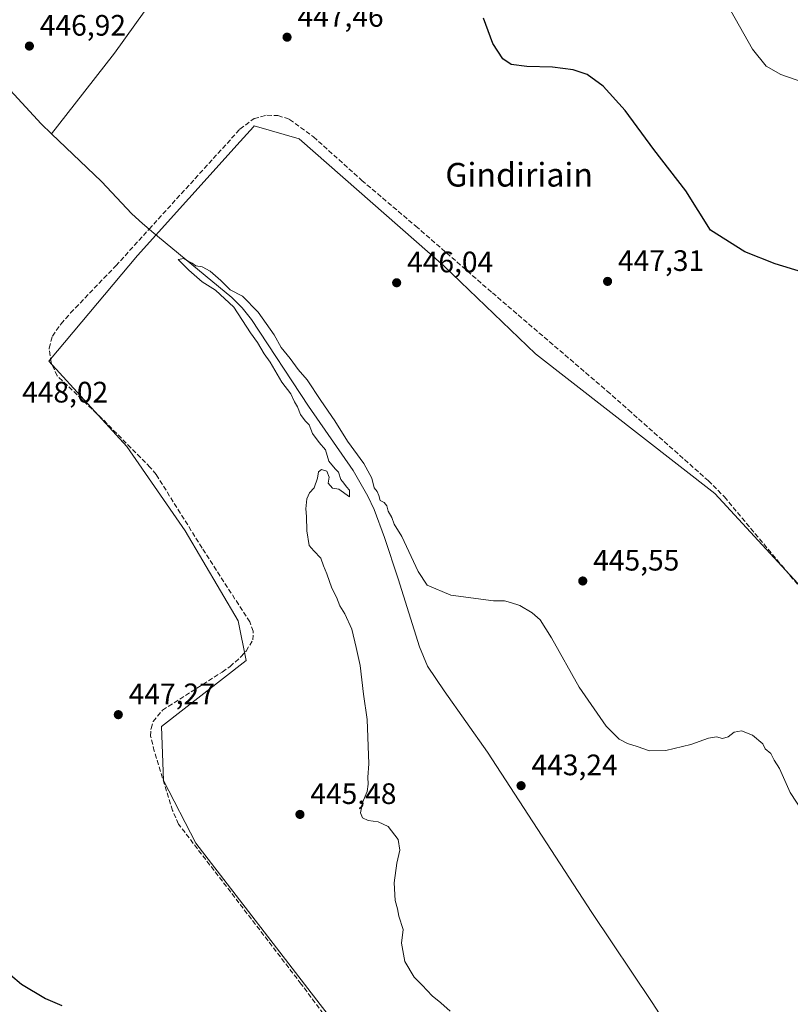
# Model space of a CAD drawing. Units: metres. Extents: x 573386 to 576837, y 4724183 to 4726545.
# Drawn here: x 574929 to 575190, y 4725323 to 4725656 of the extents above; entities that cross this region are included whole.
import ezdxf
from ezdxf.enums import TextEntityAlignment as Align

# ---------------------------------------------------------------- set-up
doc = ezdxf.new("R2010")
doc.units = ezdxf.units.M
doc.header["$MEASUREMENT"] = 0
doc.linetypes.add('DGN Style 3', pattern=[2.307223458686699, 1.648016756204785, -0.6592067024819142])
for name, color, linetype, lineweight in [('Corriente artificial lineal', 4, 'DGN Style 3', 13), ('Corriente natural lineal', 142, 'Continuous', 13), ('Cultivos herbáceos CxS', 92, 'Continuous', 0), ('Curva de nivel maestra', 30, 'Continuous', 30), ('Curva de nivel normal', 30, 'Continuous', 0), ('Núcleo urbano CxS', 7, 'Continuous', 0), ('Punto de cota en terreno', 7, 'Continuous', 0), ('Rótulo de punto de cota en terreno', 7, 'Continuous', 0), ('Texto cartográfico', 7, 'Continuous', 0)]:
    doc.layers.add(name, color=color, linetype=linetype, lineweight=lineweight)
doc.styles.add('Style-Arial', font='txt')

# ---------------------------------------------------------------- blocks, each defined once
blk = doc.blocks.new('*U17')
at = {"layer": 'Cultivos herbáceos CxS', "color": 92, "linetype": 'Continuous', "lineweight": 0}
blk.add_polyline3d([(575199.0432000002, 4725458.3716, 446.526199999993), (575164.2917, 4725496.018999999, 446.4278000000049), (575103.6178000001, 4725543.294500001, 446.6739999999991), (575072.6004999997, 4725573.037900001, 446.4851000000053), (575023.6092999997, 4725616.000700001, 446.5685999999987), (575008.4404999996, 4725620.380700001, 446.5892000000022), (575008.1847000001, 4725620.096700001, 446.5865000000049), (575003.6977000004, 4725615.1196, 446.5117999999929), (574968.9429000001, 4725576.5679, 446.4079000000056), (574938.8766000001, 4725540.826300001, 447.2121999999945), (574965.2659, 4725511.959899999, 447.297000000006), (574985.0711000003, 4725483.410800001, 447.3276000000042), (575002.9933000002, 4725452.955900001, 447.3589000000065), (575005.6889000004, 4725439.510700001, 447.2433000000019), (574977.0215999996, 4725417.1139, 447.1391000000004), (574977.6697000006, 4725398.8364, 447.0574999999953), (574988.6656999998, 4725377.694700001, 447.0148999999947), (575030.7718000002, 4725323.0452, 446.7311000000045), (575089.3479000004, 4725247.6633, 446.7774000000064), (575094.5175000001, 4725224.384299999, 447.2434999999969), (575106.1529000001, 4725192.5098, 448.0610000000015), (575134.8333000002, 4725164.7367, 447.5356999999931), (575170.6830000002, 4725128.004899999, 447.0241999999998), (575192.7385, 4725126.1019, 445.375)], dxfattribs=at)
blk = doc.blocks.new('5PATER')
at = {"layer": 'Núcleo urbano CxS', "linetype": 'Continuous', "lineweight": 0}
h = blk.add_hatch(color=51, dxfattribs=at)
edge = h.paths.add_edge_path()
edge.add_ellipse((0, 0), major_axis=(-0.1095731443231308, -0.1110710700762829), ratio=0.9994222409660322, start_angle=0, end_angle=360)

msp = doc.modelspace()

# ---------------------------------------------------------------- linework, layer by layer
at = {"layer": 'Corriente artificial lineal', "color": 4, "linetype": 'DGN Style 3', "lineweight": 13}
for points in [[(574972.8587999997, 4725585.477800001, 445.6680999999954), (575003.6101000002, 4725619.3101, 446.5715999999957), (575008.3701, 4725622.9001, 446.6192000000011), (575012.7401000002, 4725624.020099999, 446.6935999999987), (575016.4501, 4725623.9301, 446.7191000000021), (575020.3901000004, 4725622.630100001, 446.6763000000064), (575028.4600999998, 4725616.720100001, 446.6677000000054), (575044.8400999998, 4725601.9901, 446.559500000003), (575063.1201, 4725586.5001, 446.6600999999937), (575089.0301000001, 4725563.920100001, 446.8260000000009), (575127.8800999997, 4725530.6801, 446.5611999999965), (575135.0900999998, 4725524.290100001, 446.5822000000044), (575162.1201, 4725500.360099999, 446.4651000000013), (575167.5701000001, 4725494.870100001, 446.4468000000052), (575209.6501000002, 4725444.530099999, 446.5831999999937), (575244.9401000004, 4725400.4901, 446.5544999999984), (575253.8400999998, 4725388.4101, 446.6206999999995), (575288.3901000004, 4725339.1601, 446.2367999999988), (575292.1801000005, 4725336.050100001, 446.3022000000056), (575324.4401000004, 4725315.850099999, 446.3364000000002), (575330.9401000004, 4725312.530099999, 446.4006999999983), (575335.7901, 4725311.3201, 446.4997000000003), (575358.8602, 4725309.910700001, 446.6625000000058)], [(575049.7001, 4725295.870100001, 447.0408000000025), (575024.3400999998, 4725330.020099999, 446.8638000000064), (574982.8101000004, 4725384.130100001, 447.141499999998), (574980.8101000004, 4725388.710100001, 447.1478000000062), (574974.6201, 4725408.8201, 447.1120999999985), (574973.3701, 4725413.890100001, 447.0844999999972), (574973.5000999998, 4725416.4901, 447.1370000000024), (574974.2401000002, 4725418.8201, 447.1717000000062), (574977.4001000002, 4725422.690099999, 447.2366000000038), (574997.5500999996, 4725435.5801, 447.4210000000021), (575000.2401000002, 4725437.450099999, 447.4101999999984), (575003.9401000004, 4725440.770099999, 447.334600000002), (575005.6901000004, 4725442.710100001, 447.281799999997), (575007.9901000002, 4725446.4801, 447.1380000000063), (575008.1101000002, 4725449.380100001, 447.0286999999954), (575006.9200999998, 4725452.550100001, 446.9762000000047), (574990.8101000004, 4725477.550100001, 447.0662000000011), (574975.2401000002, 4725502.450099999, 446.9222000000009), (574973.2401000002, 4725504.840100001, 447.000199999995), (574956.8701, 4725521.4001, 447.163400000005), (574941.7600999996, 4725535.790100001, 447.2290000000066), (574939.6700999998, 4725540.3201, 447.1538), (574938.9901000002, 4725545.220100001, 447.152700000006), (574940.1001000004, 4725549.280099999, 447.0056999999942), (574943.0701000001, 4725553.4101, 446.8990000000049), (574946.2801000001, 4725557.120100001, 446.7863000000071), (574961.5900999998, 4725573.0801, 446.5429000000004), (574972.8587999997, 4725585.477800001, 445.6680999999954)]]:
    msp.add_polyline3d(points, dxfattribs=at)
at = {"layer": 'Corriente natural lineal', "color": 142, "linetype": 'Continuous', "lineweight": 13, "extrusion": (0.3343662777714234, 0.285282179807089, 0.8982278498097236), "elevation": 1540775.649087073, "flags": 128}
msp.add_lwpolyline([(3221831.802100976, -3147725.836865039), (3221779.815973898, -3147728.130678239), (3221774.95459359, -3147728.693324544)], dxfattribs=at)
at = {"layer": 'Corriente natural lineal', "color": 142, "linetype": 'Continuous', "lineweight": 13}
for points in [[(574988.6700999998, 4725683.4901, 447.8154000000068), (574961.1501000002, 4725645.0701, 446.9997000000003), (574944.6401000004, 4725623.960100001, 446.502999999997), (574939.8098999998, 4725617.779899999, 446.0157000000036)], [(574939.8098999998, 4725617.779899999, 446.0157000000036), (574956.7801000001, 4725601.620100001, 446.1322999999975), (574967.0601000004, 4725590.670100001, 446.3228999999993), (574970.6001000004, 4725587.422599999, 446.0685999999987), (574972.8587999997, 4725585.477800001, 445.6680999999954)], [(574972.8587999997, 4725585.477800001, 445.6680999999954), (574973.8201000001, 4725584.6501, 445.5877000000037), (575000.8101000004, 4725562.3201, 444.7648000000045), (575004.3601000002, 4725558.8201, 444.8206999999966), (575007.4801000003, 4725554.9001, 444.6560000000027), (575026.8501000004, 4725525.520099999, 444.4367999999959), (575041.9600999998, 4725503.8301, 444.2758000000031), (575046.9401000004, 4725495.130100001, 444.0158999999985), (575049.0301000001, 4725490.5801, 443.9823000000034), (575052.5301000001, 4725481.1501, 444.0516000000061), (575057.2001, 4725467.130100001, 444.0084000000061), (575064.3601000002, 4725444.170100001, 443.6861999999965), (575067.1201, 4725437.590100001, 443.4495000000024), (575072.6801000005, 4725429.2601, 443.5255999999936), (575087.4001000002, 4725408.4901, 443.0764000000054), (575122.7200999996, 4725354.200099999, 442.5896000000066), (575143.0900999998, 4725323.800100001, 442.3888000000007), (575177.9501, 4725269.880100001, 442.0840999999928), (575186.6201, 4725258.550100001, 442.0967999999993), (575194.5401, 4725252.350099999, 442.0354999999981), (575204.6101000002, 4725248.540100001, 442.0121999999974), (575223.6501000002, 4725242.4901, 441.3668000000035), (575261.3400999998, 4725228.630100001, 441.5268999999971), (575309.0800999999, 4725211.880100001, 441.1772000000056)]]:
    msp.add_polyline3d(points, dxfattribs=at)
at = {"layer": 'Cultivos herbáceos CxS', "color": 92, "linetype": 'Continuous', "lineweight": 0}
for points in [[(575192.7385, 4725126.1019, 445.375), (575170.6830000002, 4725128.004899999, 447.0241999999998), (575134.8333000002, 4725164.7367, 447.5356999999931), (575106.1529000001, 4725192.5098, 448.0610000000015), (575094.5175000001, 4725224.384299999, 447.2434999999969), (575089.3479000004, 4725247.6633, 446.7774000000064), (575030.7718000002, 4725323.0452, 446.7311000000045), (574988.6656999998, 4725377.694700001, 447.0148999999947), (574977.6697000006, 4725398.8364, 447.0574999999953), (574977.0215999996, 4725417.1139, 447.1391000000004), (575005.6889000004, 4725439.510700001, 447.2433000000019), (575002.9933000002, 4725452.955900001, 447.3589000000065), (574985.0711000003, 4725483.410800001, 447.3276000000042), (574965.2659, 4725511.959899999, 447.297000000006), (574938.8766000001, 4725540.826300001, 447.2121999999945), (574968.9429000001, 4725576.5679, 446.4079000000056), (575003.6977000004, 4725615.1196, 446.5117999999929), (575008.1847000001, 4725620.096700001, 446.5865000000049), (575008.4404999996, 4725620.380700001, 446.5892000000022), (575023.6092999997, 4725616.000700001, 446.5685999999987), (575072.6004999997, 4725573.037900001, 446.4851000000053), (575103.6178000001, 4725543.294500001, 446.6739999999991), (575164.2917, 4725496.018999999, 446.4278000000049), (575199.0432000002, 4725458.3716, 446.526199999993)], [(575199.0432000002, 4725458.3716, 446.526199999993), (575164.2917, 4725496.018999999, 446.4278000000049), (575103.6178000001, 4725543.294500001, 446.6739999999991), (575072.6004999997, 4725573.037900001, 446.4851000000053), (575023.6092999997, 4725616.000700001, 446.5685999999987), (575008.4404999996, 4725620.380700001, 446.5892000000022), (575008.1847000001, 4725620.096700001, 446.5865000000049), (575003.6977000004, 4725615.1196, 446.5117999999929), (574968.9429000001, 4725576.5679, 446.4079000000056), (574938.8766000001, 4725540.826300001, 447.2121999999945), (574965.2659, 4725511.959899999, 447.297000000006), (574985.0711000003, 4725483.410800001, 447.3276000000042), (575002.9933000002, 4725452.955900001, 447.3589000000065), (575005.6889000004, 4725439.510700001, 447.2433000000019), (574977.0215999996, 4725417.1139, 447.1391000000004), (574977.6697000006, 4725398.8364, 447.0574999999953), (574988.6656999998, 4725377.694700001, 447.0148999999947), (575030.7718000002, 4725323.0452, 446.7311000000045), (575089.3479000004, 4725247.6633, 446.7774000000064), (575094.5175000001, 4725224.384299999, 447.2434999999969), (575106.1529000001, 4725192.5098, 448.0610000000015), (575134.8333000002, 4725164.7367, 447.5356999999931), (575170.6830000002, 4725128.004899999, 447.0241999999998), (575192.7385, 4725126.1019, 445.375)], [(575199.0432000002, 4725458.3716, 446.526199999993), (575164.2917, 4725496.018999999, 446.4278000000049), (575103.6178000001, 4725543.294500001, 446.6739999999991), (575072.6004999997, 4725573.037900001, 446.4851000000053), (575023.6092999997, 4725616.000700001, 446.5685999999987), (575008.4404999996, 4725620.380700001, 446.5892000000022), (575008.1847000001, 4725620.096700001, 446.5865000000049), (575003.6977000004, 4725615.1196, 446.5117999999929), (574968.9429000001, 4725576.5679, 446.4079000000056), (574938.8766000001, 4725540.826300001, 447.2121999999945), (574965.2659, 4725511.959899999, 447.297000000006), (574985.0711000003, 4725483.410800001, 447.3276000000042), (575002.9933000002, 4725452.955900001, 447.3589000000065), (575005.6889000004, 4725439.510700001, 447.2433000000019), (574977.0215999996, 4725417.1139, 447.1391000000004), (574977.6697000006, 4725398.8364, 447.0574999999953), (574988.6656999998, 4725377.694700001, 447.0148999999947), (575030.7718000002, 4725323.0452, 446.7311000000045), (575089.3479000004, 4725247.6633, 446.7774000000064), (575094.5175000001, 4725224.384299999, 447.2434999999969), (575106.1529000001, 4725192.5098, 448.0610000000015), (575134.8333000002, 4725164.7367, 447.5356999999931), (575170.6830000002, 4725128.004899999, 447.0241999999998), (575192.7385, 4725126.1019, 445.375)]]:
    msp.add_polyline3d(points, dxfattribs=at)
at = {"layer": 'Curva de nivel maestra', "color": 30, "linetype": 'Continuous', "lineweight": 30, "elevation": 450, "flags": 128}
for points in [[(575194.0199999996, 4725570.9301), (575184.8099999996, 4725573.720100001), (575174.4900000002, 4725577.7401), (575162.8899999997, 4725585.1601), (575154.5, 4725598.470100001), (575143.7000000002, 4725612.450099999), (575134.0199999996, 4725625.590100001), (575126.5599999996, 4725633.9101), (575121.1100000005, 4725637.800100001), (575116.4100000003, 4725639.4301), (575109.4299999997, 4725640.3301), (575100.6600000003, 4725640.5101), (575095.3799999999, 4725641.220100001), (575092.5999999996, 4725643.100099999), (575089.2300000004, 4725648.300100001), (575086.04, 4725656.840100001)], [(574925.9900000002, 4725333.170100001), (574929.6200000001, 4725330.0101), (574937.7999999998, 4725325.0701), (574943.29, 4725322.7301)]]:
    msp.add_lwpolyline(points, dxfattribs=at)
at = {"layer": 'Curva de nivel normal', "color": 30, "linetype": 'Continuous', "lineweight": 0, "flags": 128}
for points, elevation in [([(575169.7800000003, 4725659.3101), (575177.0899999999, 4725646.340100001), (575181.6799999997, 4725640.590100001), (575186.6699999999, 4725637.7501), (575198.9699999997, 4725633.550100001)], 455), ([(575074.7599999999, 4725320.8101), (575071.6399999997, 4725323.690099999), (575068.6699999999, 4725326.0701), (575065.2300000004, 4725329.6801), (575062.5700000003, 4725332.300100001), (575059.3799999999, 4725337.6501), (575058.2800000003, 4725343.880100001), (575058.8799999999, 4725348.4801), (575057.3899999997, 4725352.960100001), (575056.8700000001, 4725355.5001), (575056.1200000001, 4725358.280099999), (575055.8300000001, 4725364.280099999), (575056.7199999997, 4725370.940099999), (575057.7599999999, 4725375.3201), (575057.1299999999, 4725378.880100001), (575053.7699999996, 4725383.370100001), (575050.3499999996, 4725384.940099999), (575046.9500000002, 4725385.3201), (575045.0700000003, 4725386.220100001), (575044.4299999997, 4725387.940099999), (575045.1200000001, 4725391.5001), (575046.6200000001, 4725395.210100001), (575047.0199999996, 4725397.6601), (575046.8600000005, 4725399.970100001), (575047.2199999997, 4725404.550100001), (575046.6900000004, 4725419.4901), (575045.3700000001, 4725428.0801), (575044.2999999998, 4725437.840100001), (575042.9800000004, 4725443.890100001), (575041.5, 4725450.140100001), (575039.0999999996, 4725455.2601), (575037.3600000005, 4725458.0001), (575036.2999999998, 4725460.880100001), (575034.7199999997, 4725463.970100001), (575033.0099999999, 4725468.800100001), (575031.8600000005, 4725471.5801), (575030.9900000002, 4725474.110099999), (575028.6500000004, 4725476.5601), (575027.0199999996, 4725478.4001), (575026.2800000003, 4725483.380100001), (575026.1600000003, 4725488.210100001), (575025.9000000004, 4725490.8201), (575026.2300000004, 4725494.2601), (575027.1200000001, 4725496.190099999), (575028.7699999996, 4725497.940099999), (575029.8600000005, 4725501.1501), (575030.1399999997, 4725503.300100001), (575031.1500000004, 4725504.1801), (575033.0599999996, 4725503.5701), (575033.8399999999, 4725501.550100001), (575033.4600000001, 4725499.4801), (575034.9600000001, 4725497.860099999), (575037.0999999996, 4725497.5001), (575040.7300000004, 4725494.940099999), (575040.7300000004, 4725497.120100001), (575039.6399999997, 4725498.2501), (575038.7999999998, 4725499.5101), (575037.79, 4725500.720100001), (575037, 4725503.2301), (575035.7999999998, 4725504.370100001), (575033.7100000001, 4725506.950099999), (575032.5899999999, 4725510.840100001), (575030.3600000005, 4725513.2601), (575028.1200000001, 4725516.360099999), (575027.0300000003, 4725519.270099999), (575025.7100000001, 4725520.610099999), (575024.1299999999, 4725522.700099999), (575023.1299999999, 4725525.370100001), (575022.0800000001, 4725526.9801), (575020.7800000003, 4725529.690099999), (575017.7699999996, 4725533.670100001), (575013.8499999996, 4725540.420100001), (575011.7599999999, 4725543.3301), (575009.5, 4725547.0701), (575007.1600000003, 4725550.4001), (575001.4800000004, 4725559.040100001), (574995.3399999999, 4725564.8201), (574990.7599999999, 4725567.640100001), (574986.3200000003, 4725571.550100001), (574982.6900000004, 4725575.2501), (574984.5800000001, 4725575.520099999), (574986.0599999996, 4725574.6601), (574987.4500000002, 4725574.0101), (574988.6399999997, 4725573.100099999), (574990.8600000005, 4725572.670100001), (574993.5, 4725571.290100001), (574997.1699999999, 4725568.0701), (575000.2599999999, 4725564.920100001), (575004.4600000001, 4725562.7501), (575009.7599999999, 4725557.4301), (575015.1799999997, 4725549.7401), (575017.5, 4725545.390100001), (575020.6299999999, 4725541.6801), (575023.25, 4725538.020099999), (575026.3099999996, 4725534.470100001), (575030.9199999999, 4725527.460100001), (575035.7100000001, 4725520.5601), (575040.04, 4725513.720100001), (575045.5199999996, 4725506.190099999), (575048.2300000004, 4725501.2401), (575049.0499999998, 4725497.950099999), (575050.0499999998, 4725496.640100001), (575050.6600000003, 4725495.3301), (575051.0599999996, 4725493.6601), (575052.4000000004, 4725492.9801), (575053.2999999998, 4725491.880100001), (575053.75, 4725490.0001), (575055.0199999996, 4725487.840100001), (575055.7699999996, 4725485.6501), (575058.3399999999, 4725481.5001), (575063.8799999999, 4725469.6601), (575066.9800000004, 4725465.0001), (575074.9299999997, 4725461.5701), (575089.3899999997, 4725459.6501), (575093.1699999999, 4725459.690099999), (575095.1600000003, 4725459.1501), (575098.3099999996, 4725458.1601), (575102.4699999997, 4725455.6801), (575105.2000000002, 4725453.270099999), (575109.0099999999, 4725447.220100001), (575118.4699999997, 4725430.4301), (575127.5700000003, 4725417.3201), (575131.9400000004, 4725412.920100001), (575134.7599999999, 4725411.360099999), (575138.0899999999, 4725410.370100001), (575142.2000000002, 4725408.9801), (575147.7599999999, 4725409.020099999), (575156.2199999997, 4725411.110099999), (575162.2199999997, 4725413.1801), (575164.8899999997, 4725413.6601), (575166.8899999997, 4725413.100099999), (575168.8899999997, 4725413.720100001), (575170.8899999997, 4725415.2601), (575173.3399999999, 4725415.6601), (575177.04, 4725414.2501), (575180.5599999996, 4725411.340100001), (575181.3600000005, 4725409.630100001), (575183.2999999998, 4725408.030099999), (575184.3799999999, 4725405.780099999), (575186.1699999999, 4725402.9001), (575189.8399999999, 4725394.790100001), (575194.3600000005, 4725387.970100001)], 445)]:
    msp.add_lwpolyline(points, dxfattribs=dict(at, elevation=elevation))

# ---------------------------------------------------------------- block references
at = {"layer": 'Cultivos herbáceos CxS', "color": 92, "linetype": 'Continuous', "lineweight": 0}
msp.add_blockref('*U17', (0, 0), dxfattribs=at)
at = {"layer": 'Punto de cota en terreno', "color": 7, "linetype": 'Continuous', "lineweight": 0, "xscale": 10, "yscale": 10, "zscale": 10}
for p in [(575019.5499999998, 4725650.430000001, 447.4600000000065), (574932.3399999999, 4725647.42, 446.9199999999983), (575056.6399999997, 4725567.33, 446.0399999999936), (575128.0300000003, 4725567.789999999, 447.3099999999977), (575119.6399999997, 4725466.41, 445.5500000000029), (574962.4199999999, 4725421.17, 447.2700000000041), (575098.75, 4725397.140000001, 443.2400000000052), (575023.9000000004, 4725387.41, 445.4799999999959)]:
    msp.add_blockref('5PATER', p, dxfattribs=at)

# ---------------------------------------------------------------- texts
at = {"layer": 'Rótulo de punto de cota en terreno', "color": 7, "linetype": 'Continuous', "lineweight": 0, "style": 'Style-Arial'}
for s, p in [('447,46', (575023.0778000001, 4725653.957800001)), ('446,92', (574935.8678000001, 4725650.947799999)), ('446,04', (575060.1677999999, 4725570.857799999)), ('447,31', (575131.5577999996, 4725571.3178)), ('448,02', (574929.8578000005, 4725526.807800001)), ('445,55', (575123.1677999999, 4725469.937799999)), ('447,27', (574965.9478000002, 4725424.697799999)), ('443,24', (575102.2778000003, 4725400.6678)), ('445,48', (575027.4277999997, 4725390.937799999))]:
    msp.add_text(s, height=7.000000000000002, dxfattribs=at).set_placement(p)
at = {"layer": 'Texto cartográfico', "color": 7, "linetype": 'Continuous', "lineweight": 0, "style": 'Style-Arial'}
msp.add_text('Gindiriain', height=8, dxfattribs=at).set_placement((575098.1006109758, 4725603.880150001), align=Align.MIDDLE_CENTER)

doc.saveas('drawing.dxf')
